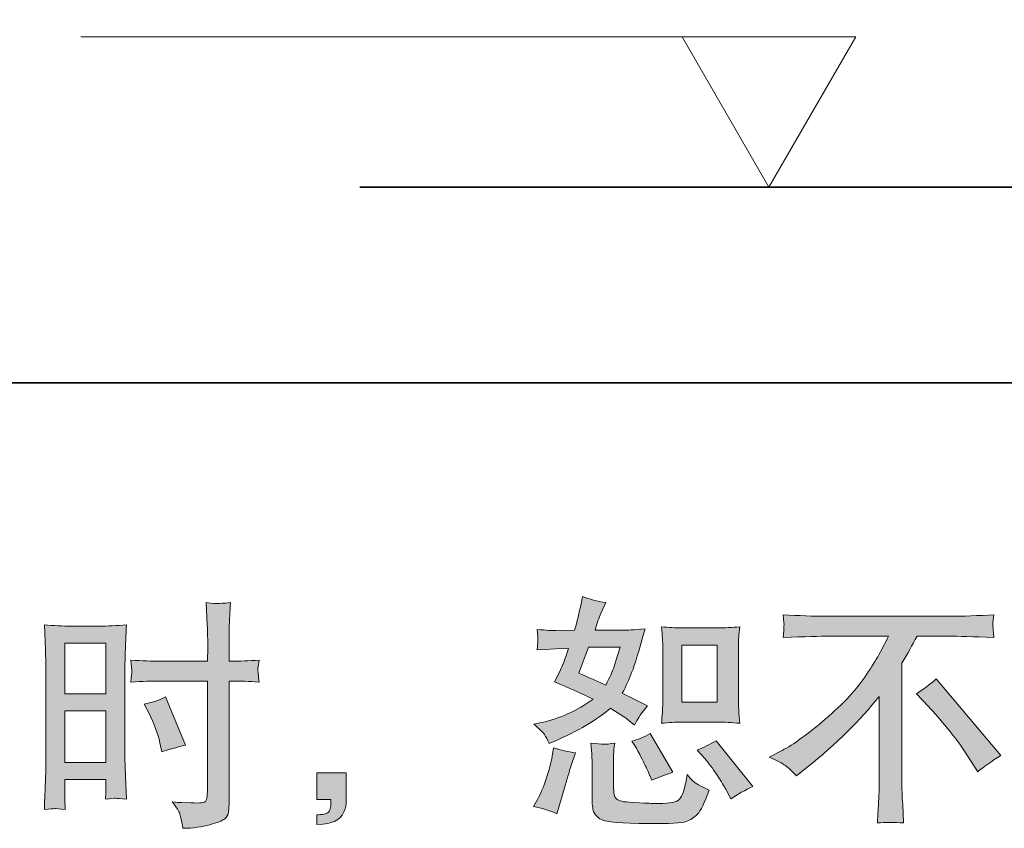
# Model space of a CAD drawing. Units: inches. Extents: x -539 to 1203, y -201 to 1155.
# Drawn here: x 480 to 647, y -200 to -64 of the extents above; entities that cross this region are included whole.
import ezdxf

# ---------------------------------------------------------------- set-up
doc = ezdxf.new("R2010")
doc.units = ezdxf.units.IN
doc.header["$MEASUREMENT"] = 0
doc.layers.add('图层 1', color=7, linetype='Continuous')

msp = doc.modelspace()

# ---------------------------------------------------------------- hatches: boundary and pattern name
at = {"layer": '图层 1'}
h = msp.add_hatch(color=7, dxfattribs=at)
h.dxf.hatch_style = 2
h.paths.add_polyline_path([(592.48, -169.37), (598.46, -169.37), (598.46, -179.05), (592.48, -179.05)])
edge = h.paths.add_edge_path()
edge.add_spline(control_points=[(596.38, -188.57), (597.06, -189.36), (597.75, -190.31), (598.48, -191.43), (599.2, -192.54), (599.7, -193.33), (599.97, -193.79), (599.97, -193.79), (600.79, -195.43), (600.79, -195.43), (601.98, -194.61), (603.22, -193.92), (604.5, -193.34), (604.5, -193.34), (598.3, -185.59), (598.3, -185.59), (597.21, -186.22), (596.15, -186.75), (595.12, -187.18), (595.12, -187.18), (596.38, -188.57), (596.38, -188.57)], knot_values=[0, 0, 0, 0, 1, 1, 1, 2, 2, 2, 3, 3, 3, 4, 4, 4, 5, 5, 5, 6, 6, 6, 7, 7, 7, 7], degree=3, periodic=0)
edge = h.paths.add_edge_path()
edge.add_spline(control_points=[(584.59, -186.49), (584.84, -186.87), (585.23, -187.59), (585.77, -188.67), (586.32, -189.74), (586.68, -190.5), (586.88, -190.94), (586.88, -190.94), (587.41, -192.28), (587.41, -192.28), (588.52, -191.77), (589.72, -191.3), (591, -190.9), (591, -190.9), (587.12, -184.37), (587.12, -184.37), (586.09, -184.97), (585.05, -185.4), (584.02, -185.67), (584.02, -185.67), (584.59, -186.49), (584.59, -186.49)], knot_values=[0, 0, 0, 0, 1, 1, 1, 2, 2, 2, 3, 3, 3, 4, 4, 4, 5, 5, 5, 6, 6, 6, 7, 7, 7, 7], degree=3, periodic=0)
edge = h.paths.add_edge_path()
edge.add_spline(control_points=[(576.72, -169.75), (576.72, -169.75), (582.06, -169.75), (582.06, -169.75), (582.06, -169.75), (581.61, -171.14), (581.61, -171.14), (581.61, -171.14), (580.92, -173.37), (580.92, -173.37), (580.73, -173.9), (580.31, -174.82), (579.65, -176.16), (578.21, -175.53), (576.68, -174.85), (575.04, -174.12), (575.04, -174.12), (576.72, -169.75), (576.72, -169.75)], knot_values=[0, 0, 0, 0, 1, 1, 1, 2, 2, 2, 3, 3, 3, 4, 4, 4, 5, 5, 5, 6, 6, 6, 6], degree=3, periodic=0)
edge = h.paths.add_edge_path()
edge.add_spline(control_points=[(592.6, -182.42), (592.6, -182.42), (598.57, -182.42), (598.57, -182.42), (599.73, -182.42), (600.96, -182.49), (602.31, -182.63), (602.31, -182.63), (602.15, -180.89), (602.15, -180.89), (602.12, -180.64), (602.11, -180.1), (602.11, -179.23), (602.11, -179.23), (602.11, -169.55), (602.11, -169.55), (602.11, -168.91), (602.11, -168.39), (602.12, -168), (602.13, -167.6), (602.2, -167.03), (602.31, -166.28), (601.02, -166.41), (599.78, -166.49), (598.61, -166.49), (598.61, -166.49), (592.6, -166.49), (592.6, -166.49), (591.44, -166.49), (590.26, -166.41), (589.06, -166.28), (589.2, -167.85), (589.27, -168.93), (589.27, -169.55), (589.27, -169.55), (589.27, -179.23), (589.27, -179.23), (589.27, -179.72), (589.25, -180.24), (589.21, -180.79), (589.17, -181.34), (589.12, -181.95), (589.06, -182.63), (590.3, -182.49), (591.47, -182.42), (592.6, -182.42)], knot_values=[0, 0, 0, 0, 0.352778, 0.352778, 0.352778, 0.705556, 0.705556, 0.705556, 1.058333, 1.058333, 1.058333, 1.411111, 1.411111, 1.411111, 1.763889, 1.763889, 1.763889, 2.116667, 2.116667, 2.116667, 2.469444, 2.469444, 2.469444, 2.822222, 2.822222, 2.822222, 3.175, 3.175, 3.175, 3.527778, 3.527778, 3.527778, 3.880556, 3.880556, 3.880556, 4.233333, 4.233333, 4.233333, 4.586111, 4.586111, 4.586111, 4.938889, 4.938889, 4.938889, 5.291667, 5.291667, 5.291667, 5.291667], degree=3, periodic=0)
edge.add_line((592.6, -182.42), (592.6, -182.42))
edge = h.paths.add_edge_path()
edge.add_spline(control_points=[(571.37, -197.95), (571.37, -197.95), (571.74, -196.65), (571.74, -196.65), (571.74, -196.65), (572.76, -193.18), (572.76, -193.18), (573.22, -191.52), (573.55, -190.43), (573.74, -189.91), (573.74, -189.91), (574.51, -187.63), (574.51, -187.63), (573.24, -187.44), (572, -187.16), (570.8, -186.78), (570.8, -186.78), (570.56, -188.2), (570.56, -188.2), (570.37, -189.29), (570.03, -190.56), (569.56, -192), (569.07, -193.44), (568.58, -194.62), (568.07, -195.55), (568.07, -195.55), (567.41, -196.73), (567.41, -196.73), (568.8, -196.98), (570.12, -197.38), (571.37, -197.95)], knot_values=[0, 0, 0, 0, 0.352778, 0.352778, 0.352778, 0.705556, 0.705556, 0.705556, 1.058333, 1.058333, 1.058333, 1.411111, 1.411111, 1.411111, 1.763889, 1.763889, 1.763889, 2.116667, 2.116667, 2.116667, 2.469444, 2.469444, 2.469444, 2.822222, 2.822222, 2.822222, 3.175, 3.175, 3.175, 3.527778, 3.527778, 3.527778, 3.527778], degree=3, periodic=0)
edge.add_line((571.37, -197.95), (571.37, -197.95))
edge = h.paths.add_edge_path()
edge.add_spline(control_points=[(579.25, -186.18), (578.85, -186.16), (578.14, -186.1), (577.1, -185.96), (577.1, -185.96), (577.26, -187.8), (577.26, -187.8), (577.29, -188.07), (577.3, -188.64), (577.3, -189.51), (577.3, -189.51), (577.3, -195.1), (577.3, -195.1), (577.3, -196.27), (577.4, -197.1), (577.57, -197.59), (577.76, -198.08), (578.2, -198.53), (578.89, -198.93), (579.59, -199.34), (582.24, -199.56), (586.86, -199.59), (590.37, -199.64), (592.49, -199.53), (593.23, -199.26), (593.96, -198.99), (594.6, -198.58), (595.14, -198.03), (595.69, -197.49), (596.34, -196.12), (597.1, -193.92), (595.66, -193.26), (594.76, -192.76), (594.41, -192.42), (594.06, -192.08), (593.72, -191.71), (593.39, -191.3), (593.39, -191.3), (593.27, -192.04), (593.27, -192.04), (592.97, -193.81), (592.59, -194.95), (592.12, -195.47), (591.66, -195.98), (590.49, -196.23), (588.62, -196.2), (587.66, -196.2), (586.82, -196.17), (586.09, -196.12), (586.09, -196.12), (583.64, -195.96), (583.64, -195.96), (582.88, -195.96), (582.32, -195.87), (581.95, -195.72), (581.58, -195.57), (581.32, -195.37), (581.18, -195.1), (581.02, -194.83), (580.95, -194.31), (580.95, -193.55), (580.95, -193.55), (580.95, -189.51), (580.95, -189.51), (580.95, -188.88), (580.95, -188.34), (580.96, -187.88), (580.97, -187.44), (581.04, -186.8), (581.15, -185.96), (580.28, -186.12), (579.65, -186.19), (579.25, -186.18)], knot_values=[0, 0, 0, 0, 0.352778, 0.352778, 0.352778, 0.705556, 0.705556, 0.705556, 1.058333, 1.058333, 1.058333, 1.411111, 1.411111, 1.411111, 1.763889, 1.763889, 1.763889, 2.116667, 2.116667, 2.116667, 2.469444, 2.469444, 2.469444, 2.822222, 2.822222, 2.822222, 3.175, 3.175, 3.175, 3.527778, 3.527778, 3.527778, 3.880556, 3.880556, 3.880556, 4.233333, 4.233333, 4.233333, 4.586111, 4.586111, 4.586111, 4.938889, 4.938889, 4.938889, 5.291667, 5.291667, 5.291667, 5.644444, 5.644444, 5.644444, 5.997222, 5.997222, 5.997222, 6.35, 6.35, 6.35, 6.702778, 6.702778, 6.702778, 7.055556, 7.055556, 7.055556, 7.408333, 7.408333, 7.408333, 7.761111, 7.761111, 7.761111, 8.113889, 8.113889, 8.113889, 8.466667, 8.466667, 8.466667, 8.466667], degree=3, periodic=0)
edge.add_line((579.25, -186.18), (579.25, -186.18))
edge = h.paths.add_edge_path()
edge.add_spline(control_points=[(569.23, -184.53), (569.49, -184.91), (569.77, -185.42), (570.07, -186.04), (570.07, -186.04), (571.01, -185.63), (571.01, -185.63), (574.87, -183.97), (578.01, -182.13), (580.43, -180.09), (582.09, -181.15), (583.03, -181.76), (583.24, -181.92), (583.24, -181.92), (584.47, -182.94), (584.47, -182.94), (585.07, -181.79), (585.8, -180.7), (586.67, -179.64), (586.67, -179.64), (582.43, -177.52), (582.43, -177.52), (583.05, -176.32), (583.6, -175.11), (584.06, -173.94), (584.52, -172.76), (585.27, -170.32), (586.3, -166.62), (584.4, -166.79), (583.16, -166.87), (582.59, -166.87), (582.59, -166.87), (577.82, -166.87), (577.82, -166.87), (578.14, -165.7), (578.47, -164.76), (578.8, -164.05), (578.8, -164.05), (579.61, -162.18), (579.61, -162.18), (578.17, -161.96), (576.87, -161.62), (575.7, -161.16), (575.7, -161.16), (575.45, -162.38), (575.45, -162.38), (575.13, -163.96), (574.76, -165.45), (574.35, -166.87), (574.35, -166.87), (571.17, -166.91), (571.17, -166.91), (570.6, -166.94), (569.55, -166.88), (568.03, -166.74), (568.03, -166.74), (568.15, -167.97), (568.15, -167.97), (568.15, -168.15), (568.14, -168.47), (568.11, -168.91), (568.11, -168.91), (568.03, -170.21), (568.03, -170.21), (568.03, -170.21), (569.29, -170.13), (569.29, -170.13), (569.29, -170.13), (571.17, -170.01), (571.17, -170.01), (571.17, -170.01), (573.33, -169.97), (573.33, -169.97), (572.73, -171.76), (572.26, -173.01), (571.9, -173.72), (571.9, -173.72), (570.96, -175.6), (570.96, -175.6), (573.36, -176.6), (575.53, -177.58), (577.49, -178.54), (574.8, -180.49), (571.89, -181.81), (568.76, -182.49), (568.76, -182.49), (567.46, -182.78), (567.46, -182.78), (568.38, -183.57), (568.98, -184.15), (569.23, -184.53)], knot_values=[0, 0, 0, 0, 0.352778, 0.352778, 0.352778, 0.705556, 0.705556, 0.705556, 1.058333, 1.058333, 1.058333, 1.411111, 1.411111, 1.411111, 1.763889, 1.763889, 1.763889, 2.116667, 2.116667, 2.116667, 2.469444, 2.469444, 2.469444, 2.822222, 2.822222, 2.822222, 3.175, 3.175, 3.175, 3.527778, 3.527778, 3.527778, 3.880556, 3.880556, 3.880556, 4.233333, 4.233333, 4.233333, 4.586111, 4.586111, 4.586111, 4.938889, 4.938889, 4.938889, 5.291667, 5.291667, 5.291667, 5.644444, 5.644444, 5.644444, 5.997222, 5.997222, 5.997222, 6.35, 6.35, 6.35, 6.702778, 6.702778, 6.702778, 7.055556, 7.055556, 7.055556, 7.408333, 7.408333, 7.408333, 7.761111, 7.761111, 7.761111, 8.113889, 8.113889, 8.113889, 8.466667, 8.466667, 8.466667, 8.819444, 8.819444, 8.819444, 9.172222, 9.172222, 9.172222, 9.525, 9.525, 9.525, 9.877778, 9.877778, 9.877778, 10.230556, 10.230556, 10.230556, 10.583333, 10.583333, 10.583333, 10.583333], degree=3, periodic=0)
edge.add_line((569.23, -184.53), (569.23, -184.53))
h = msp.add_hatch(color=7, dxfattribs=at)
h.dxf.hatch_style = 2
h.paths.add_polyline_path([(488.08, -169.06), (495.04, -169.06), (495.04, -177.65), (488.08, -177.65)])
h.paths.add_polyline_path([(488.08, -180.53), (495.04, -180.53), (495.04, -189.24), (488.08, -189.24)])
edge = h.paths.add_edge_path()
edge.add_spline(control_points=[(502.33, -180.96), (503.2, -182.67), (503.81, -184.33), (504.17, -185.93), (504.17, -185.93), (504.49, -187.44), (504.49, -187.44), (506.29, -186.9), (507.62, -186.52), (508.49, -186.3), (508.49, -186.3), (505.14, -178.14), (505.14, -178.14), (503.92, -178.77), (502.71, -179.17), (501.51, -179.36), (501.51, -179.36), (502.33, -180.96), (502.33, -180.96)], knot_values=[0, 0, 0, 0, 1, 1, 1, 2, 2, 2, 3, 3, 3, 4, 4, 4, 5, 5, 5, 6, 6, 6, 6], degree=3, periodic=0)
edge = h.paths.add_edge_path()
edge.add_spline(control_points=[(486.36, -197.07), (486.57, -197.06), (487.18, -197.11), (488.16, -197.22), (488.16, -197.22), (488.08, -195.47), (488.08, -195.47), (488.08, -195.47), (488.08, -193.67), (488.08, -193.67), (488.08, -193.67), (488.08, -192.12), (488.08, -192.12), (488.08, -192.12), (495.04, -192.12), (495.04, -192.12), (495.04, -192.12), (495.04, -193.02), (495.04, -193.02), (495.04, -193.75), (495.03, -194.2), (495.02, -194.36), (495.01, -194.53), (494.99, -194.89), (494.96, -195.47), (495.86, -195.36), (496.41, -195.3), (496.67, -195.32), (496.9, -195.33), (497.52, -195.38), (498.49, -195.47), (498.49, -195.47), (498.37, -191.51), (498.37, -191.51), (498.37, -191.51), (498.25, -188.39), (498.25, -188.39), (498.25, -188.39), (498.25, -173.26), (498.25, -173.26), (498.25, -172.62), (498.27, -171.71), (498.31, -170.55), (498.36, -169.38), (498.41, -167.86), (498.49, -165.97), (496.86, -166.11), (495.31, -166.17), (493.87, -166.17), (493.87, -166.17), (489.17, -166.17), (489.17, -166.17), (487.75, -166.17), (486.23, -166.11), (484.62, -165.97), (484.62, -165.97), (484.79, -170.19), (484.79, -170.19), (484.84, -171.5), (484.87, -172.91), (484.87, -174.36), (484.87, -174.36), (484.87, -188.83), (484.87, -188.83), (484.87, -190.03), (484.84, -191.25), (484.79, -192.53), (484.73, -193.81), (484.68, -195.37), (484.62, -197.22), (485.56, -197.14), (486.13, -197.08), (486.36, -197.07)], knot_values=[0, 0, 0, 0, 0.352778, 0.352778, 0.352778, 0.705556, 0.705556, 0.705556, 1.058333, 1.058333, 1.058333, 1.411111, 1.411111, 1.411111, 1.763889, 1.763889, 1.763889, 2.116667, 2.116667, 2.116667, 2.469444, 2.469444, 2.469444, 2.822222, 2.822222, 2.822222, 3.175, 3.175, 3.175, 3.527778, 3.527778, 3.527778, 3.880556, 3.880556, 3.880556, 4.233333, 4.233333, 4.233333, 4.586111, 4.586111, 4.586111, 4.938889, 4.938889, 4.938889, 5.291667, 5.291667, 5.291667, 5.644444, 5.644444, 5.644444, 5.997222, 5.997222, 5.997222, 6.35, 6.35, 6.35, 6.702778, 6.702778, 6.702778, 7.055556, 7.055556, 7.055556, 7.408333, 7.408333, 7.408333, 7.761111, 7.761111, 7.761111, 8.113889, 8.113889, 8.113889, 8.466667, 8.466667, 8.466667, 8.466667], degree=3, periodic=0)
edge.add_line((486.36, -197.07), (486.36, -197.07))
edge = h.paths.add_edge_path()
edge.add_spline(control_points=[(504.19, -175.48), (504.19, -175.48), (512.23, -175.48), (512.23, -175.48), (512.23, -175.48), (512.23, -193.92), (512.23, -193.92), (512.23, -193.92), (512.19, -194.77), (512.19, -194.77), (512.16, -195.13), (512.08, -195.45), (511.94, -195.77), (511.81, -196.08), (510.96, -196.19), (509.41, -196.08), (509.41, -196.08), (507.86, -196.04), (507.86, -196.04), (507.51, -196.04), (506.98, -196), (506.27, -195.91), (507.01, -196.95), (507.42, -197.6), (507.52, -197.87), (507.61, -198.15), (507.8, -198.99), (508.07, -200.4), (509.78, -200.38), (511.29, -200.17), (512.6, -199.8), (513.9, -199.44), (514.73, -199.11), (515.11, -198.83), (515.48, -198.54), (515.7, -198.15), (515.78, -197.63), (515.83, -197.11), (515.87, -196.54), (515.87, -195.91), (515.87, -195.91), (515.87, -175.48), (515.87, -175.48), (515.87, -175.48), (516.49, -175.48), (516.49, -175.48), (517.68, -175.48), (519.18, -175.53), (520.97, -175.64), (520.81, -174.54), (520.74, -173.78), (520.77, -173.37), (520.8, -172.95), (520.86, -172.47), (520.97, -171.94), (519.18, -172.05), (517.66, -172.1), (516.4, -172.1), (516.4, -172.1), (515.87, -172.1), (515.87, -172.1), (515.87, -172.1), (515.87, -169.78), (515.87, -169.78), (515.87, -168.12), (515.89, -166.85), (515.91, -166), (515.94, -165.14), (516.01, -163.88), (516.12, -162.19), (514.94, -162.3), (514.23, -162.35), (513.99, -162.37), (513.75, -162.38), (513.09, -162.32), (511.98, -162.19), (511.98, -162.19), (512.19, -165.98), (512.19, -165.98), (512.24, -167.32), (512.27, -168.58), (512.27, -169.78), (512.27, -169.78), (512.23, -172.1), (512.23, -172.1), (512.23, -172.1), (504.19, -172.1), (504.19, -172.1), (502.83, -172.1), (501.19, -172.05), (499.26, -171.94), (499.34, -172.96), (499.39, -173.57), (499.42, -173.79), (499.42, -174.07), (499.36, -174.7), (499.26, -175.64), (501.19, -175.53), (502.83, -175.48), (504.19, -175.48)], knot_values=[0, 0, 0, 0, 0.352778, 0.352778, 0.352778, 0.705556, 0.705556, 0.705556, 1.058333, 1.058333, 1.058333, 1.411111, 1.411111, 1.411111, 1.763889, 1.763889, 1.763889, 2.116667, 2.116667, 2.116667, 2.469444, 2.469444, 2.469444, 2.822222, 2.822222, 2.822222, 3.175, 3.175, 3.175, 3.527778, 3.527778, 3.527778, 3.880556, 3.880556, 3.880556, 4.233333, 4.233333, 4.233333, 4.586111, 4.586111, 4.586111, 4.938889, 4.938889, 4.938889, 5.291667, 5.291667, 5.291667, 5.644444, 5.644444, 5.644444, 5.997222, 5.997222, 5.997222, 6.35, 6.35, 6.35, 6.702778, 6.702778, 6.702778, 7.055556, 7.055556, 7.055556, 7.408333, 7.408333, 7.408333, 7.761111, 7.761111, 7.761111, 8.113889, 8.113889, 8.113889, 8.466667, 8.466667, 8.466667, 8.819444, 8.819444, 8.819444, 9.172222, 9.172222, 9.172222, 9.525, 9.525, 9.525, 9.877778, 9.877778, 9.877778, 10.230556, 10.230556, 10.230556, 10.583333, 10.583333, 10.583333, 10.936111, 10.936111, 10.936111, 11.288889, 11.288889, 11.288889, 11.641667, 11.641667, 11.641667, 11.641667], degree=3, periodic=0)
edge.add_line((504.19, -175.48), (504.19, -175.48))
h = msp.add_hatch(color=7, dxfattribs=at)
h.dxf.hatch_style = 2
edge = h.paths.add_edge_path()
edge.add_spline(control_points=[(632.21, -177.61), (633.28, -176.98), (634.39, -176.14), (635.56, -175.08), (635.56, -175.08), (646.49, -188.1), (646.49, -188.1), (644.83, -189.1), (643.53, -190.01), (642.58, -190.82), (642.58, -190.82), (640.13, -187.03), (640.13, -187.03), (639.56, -186.16), (638.67, -184.98), (637.46, -183.5), (636.25, -182.02), (635.18, -180.78), (634.25, -179.77), (634.25, -179.77), (632.21, -177.61), (632.21, -177.61)], knot_values=[0, 0, 0, 0, 1, 1, 1, 2, 2, 2, 3, 3, 3, 4, 4, 4, 5, 5, 5, 6, 6, 6, 7, 7, 7, 7], degree=3, periodic=0)
edge = h.paths.add_edge_path()
edge.add_spline(control_points=[(607.29, -188.35), (607.29, -188.35), (609.49, -187.21), (609.49, -187.21), (611.34, -186.26), (613.79, -184.48), (616.83, -181.88), (619.88, -179.28), (622.19, -176.78), (623.77, -174.37), (625.35, -171.96), (626.58, -169.8), (627.47, -167.87), (627.47, -167.87), (617.49, -167.87), (617.49, -167.87), (615.96, -167.87), (613.35, -167.96), (609.65, -168.12), (609.71, -167.55), (609.74, -167.13), (609.75, -166.84), (609.76, -166.57), (609.78, -166.32), (609.79, -166.11), (609.81, -165.89), (609.76, -165.28), (609.65, -164.26), (612.18, -164.41), (614.73, -164.5), (617.28, -164.5), (617.28, -164.5), (637.55, -164.5), (637.55, -164.5), (640.13, -164.5), (642.71, -164.41), (645.3, -164.26), (645.22, -164.84), (645.16, -165.26), (645.15, -165.51), (645.13, -165.74), (645.13, -165.97), (645.15, -166.15), (645.16, -166.36), (645.22, -167.02), (645.3, -168.12), (641.73, -167.96), (639.2, -167.87), (637.71, -167.87), (637.71, -167.87), (632.32, -167.87), (632.32, -167.87), (631.51, -169.4), (630.65, -170.92), (629.75, -172.44), (629.75, -172.44), (629.75, -192.68), (629.75, -192.68), (629.73, -193.6), (629.77, -194.84), (629.88, -196.39), (629.88, -196.39), (630.04, -199.49), (630.04, -199.49), (628.37, -199.36), (626.88, -199.36), (625.61, -199.49), (625.69, -198), (625.76, -196.76), (625.81, -195.79), (625.86, -194.83), (625.89, -193.82), (625.89, -192.76), (625.89, -192.76), (625.89, -178.07), (625.89, -178.07), (622.74, -182.1), (618.68, -186.1), (613.73, -190.07), (613.73, -190.07), (611.9, -191.54), (611.9, -191.54), (611.16, -190.72), (610.55, -190.14), (610.03, -189.78), (609.54, -189.43), (608.62, -188.95), (607.29, -188.35)], knot_values=[0, 0, 0, 0, 0.352778, 0.352778, 0.352778, 0.705556, 0.705556, 0.705556, 1.058333, 1.058333, 1.058333, 1.411111, 1.411111, 1.411111, 1.763889, 1.763889, 1.763889, 2.116667, 2.116667, 2.116667, 2.469444, 2.469444, 2.469444, 2.822222, 2.822222, 2.822222, 3.175, 3.175, 3.175, 3.527778, 3.527778, 3.527778, 3.880556, 3.880556, 3.880556, 4.233333, 4.233333, 4.233333, 4.586111, 4.586111, 4.586111, 4.938889, 4.938889, 4.938889, 5.291667, 5.291667, 5.291667, 5.644444, 5.644444, 5.644444, 5.997222, 5.997222, 5.997222, 6.35, 6.35, 6.35, 6.702778, 6.702778, 6.702778, 7.055556, 7.055556, 7.055556, 7.408333, 7.408333, 7.408333, 7.761111, 7.761111, 7.761111, 8.113889, 8.113889, 8.113889, 8.466667, 8.466667, 8.466667, 8.819444, 8.819444, 8.819444, 9.172222, 9.172222, 9.172222, 9.525, 9.525, 9.525, 9.877778, 9.877778, 9.877778, 10.230556, 10.230556, 10.230556, 10.230556], degree=3, periodic=0)
edge.add_line((607.29, -188.35), (607.29, -188.35))
h = msp.add_hatch(color=7, dxfattribs=at)
h.dxf.hatch_style = 2
edge = h.paths.add_edge_path()
edge.add_spline(control_points=[(530.75, -191.02), (530.75, -191.02), (535.7, -191.02), (535.7, -191.02), (535.7, -191.02), (535.7, -195.7), (535.7, -195.7), (535.7, -196.4), (535.59, -197), (535.38, -197.49), (535.16, -197.98), (534.89, -198.38), (534.56, -198.68), (534.23, -198.97), (533.82, -199.21), (533.35, -199.38), (532.87, -199.56), (532.33, -199.67), (531.73, -199.7), (531.73, -199.7), (530.75, -199.78), (530.75, -199.78), (530.75, -199.78), (530.75, -198.1), (530.75, -198.1), (531.08, -198.1), (531.39, -198.09), (531.69, -198.06), (531.99, -198.04), (532.26, -197.94), (532.51, -197.78), (532.76, -197.61), (532.93, -197.38), (533, -197.1), (533.08, -196.81), (533.12, -196.54), (533.12, -196.27), (533.12, -196.27), (533.12, -195.53), (533.12, -195.53), (533.12, -195.53), (530.75, -195.53), (530.75, -195.53), (530.75, -195.53), (530.75, -191.02), (530.75, -191.02)], knot_values=[0, 0, 0, 0, 1, 1, 1, 2, 2, 2, 3, 3, 3, 4, 4, 4, 5, 5, 5, 6, 6, 6, 7, 7, 7, 8, 8, 8, 9, 9, 9, 10, 10, 10, 11, 11, 11, 12, 12, 12, 13, 13, 13, 14, 14, 14, 15, 15, 15, 15], degree=3, periodic=0)

# ---------------------------------------------------------------- linework, layer by layer
at = {"layer": '图层 1', "color": 7, "lineweight": 35}
for points in [[(1203.3, -125), (-533.55, -125), (-533.55, 1000.02), (1203.3, 1000.02), (1203.3, -125)], [(538.01, -91.88), (849.57, -91.88)]]:
    msp.add_lwpolyline(points, dxfattribs=at)
at = {"layer": '图层 1', "color": 7, "lineweight": 9}
for points in [[(490.79, -66.42), (592.53, -66.42)], [(592.53, -66.42), (607.24, -91.88), (621.94, -66.42), (592.53, -66.42)]]:
    msp.add_lwpolyline(points, dxfattribs=at)
at = {"layer": '图层 1', "color": 7, "lineweight": 0}
for points in [[(488.08, -169.06), (495.04, -169.06), (495.04, -177.65), (488.08, -177.65), (488.08, -169.06)], [(592.48, -169.37), (598.46, -169.37), (598.46, -179.05), (592.48, -179.05), (592.48, -169.37)], [(488.08, -180.53), (495.04, -180.53), (495.04, -189.24), (488.08, -189.24), (488.08, -180.53)]]:
    msp.add_lwpolyline(points, dxfattribs=at)
for points, knots in [([(569.23, -184.53), (569.49, -184.91), (569.77, -185.42), (570.07, -186.04), (570.07, -186.04), (571.01, -185.63), (571.01, -185.63), (574.87, -183.97), (578.01, -182.13), (580.43, -180.09), (582.09, -181.15), (583.03, -181.76), (583.24, -181.92), (583.24, -181.92), (584.47, -182.94), (584.47, -182.94), (585.07, -181.79), (585.8, -180.7), (586.67, -179.64), (586.67, -179.64), (582.43, -177.52), (582.43, -177.52), (583.05, -176.32), (583.6, -175.11), (584.06, -173.94), (584.52, -172.76), (585.27, -170.32), (586.3, -166.62), (584.4, -166.79), (583.16, -166.87), (582.59, -166.87), (582.59, -166.87), (577.82, -166.87), (577.82, -166.87), (578.14, -165.7), (578.47, -164.76), (578.8, -164.05), (578.8, -164.05), (579.61, -162.18), (579.61, -162.18), (578.17, -161.96), (576.87, -161.62), (575.7, -161.16), (575.7, -161.16), (575.45, -162.38), (575.45, -162.38), (575.13, -163.96), (574.76, -165.45), (574.35, -166.87), (574.35, -166.87), (571.17, -166.91), (571.17, -166.91), (570.6, -166.94), (569.55, -166.88), (568.03, -166.74), (568.03, -166.74), (568.15, -167.97), (568.15, -167.97), (568.15, -168.15), (568.14, -168.47), (568.11, -168.91), (568.11, -168.91), (568.03, -170.21), (568.03, -170.21), (568.03, -170.21), (569.29, -170.13), (569.29, -170.13), (569.29, -170.13), (571.17, -170.01), (571.17, -170.01), (571.17, -170.01), (573.33, -169.97), (573.33, -169.97), (572.73, -171.76), (572.26, -173.01), (571.9, -173.72), (571.9, -173.72), (570.96, -175.6), (570.96, -175.6), (573.36, -176.6), (575.53, -177.58), (577.49, -178.54), (574.8, -180.49), (571.89, -181.81), (568.76, -182.49), (568.76, -182.49), (567.46, -182.78), (567.46, -182.78), (568.38, -183.57), (568.98, -184.15), (569.23, -184.53)], [0, 0, 0, 0, 1, 1, 1, 2, 2, 2, 3, 3, 3, 4, 4, 4, 5, 5, 5, 6, 6, 6, 7, 7, 7, 8, 8, 8, 9, 9, 9, 10, 10, 10, 11, 11, 11, 12, 12, 12, 13, 13, 13, 14, 14, 14, 15, 15, 15, 16, 16, 16, 17, 17, 17, 18, 18, 18, 19, 19, 19, 20, 20, 20, 21, 21, 21, 22, 22, 22, 23, 23, 23, 24, 24, 24, 25, 25, 25, 26, 26, 26, 27, 27, 27, 28, 28, 28, 29, 29, 29, 30, 30, 30, 30]), ([(504.19, -175.48), (504.19, -175.48), (512.23, -175.48), (512.23, -175.48), (512.23, -175.48), (512.23, -193.92), (512.23, -193.92), (512.23, -193.92), (512.19, -194.77), (512.19, -194.77), (512.16, -195.13), (512.08, -195.45), (511.94, -195.77), (511.81, -196.08), (510.96, -196.19), (509.41, -196.08), (509.41, -196.08), (507.86, -196.04), (507.86, -196.04), (507.51, -196.04), (506.98, -196), (506.27, -195.91), (507.01, -196.95), (507.42, -197.6), (507.52, -197.87), (507.61, -198.15), (507.8, -198.99), (508.07, -200.4), (509.78, -200.38), (511.29, -200.17), (512.6, -199.8), (513.9, -199.44), (514.73, -199.11), (515.11, -198.83), (515.48, -198.54), (515.7, -198.15), (515.78, -197.63), (515.83, -197.11), (515.87, -196.54), (515.87, -195.91), (515.87, -195.91), (515.87, -175.48), (515.87, -175.48), (515.87, -175.48), (516.49, -175.48), (516.49, -175.48), (517.68, -175.48), (519.18, -175.53), (520.97, -175.64), (520.81, -174.54), (520.74, -173.78), (520.77, -173.37), (520.8, -172.95), (520.86, -172.47), (520.97, -171.94), (519.18, -172.05), (517.66, -172.1), (516.4, -172.1), (516.4, -172.1), (515.87, -172.1), (515.87, -172.1), (515.87, -172.1), (515.87, -169.78), (515.87, -169.78), (515.87, -168.12), (515.89, -166.85), (515.91, -166), (515.94, -165.14), (516.01, -163.88), (516.12, -162.19), (514.94, -162.3), (514.23, -162.35), (513.99, -162.37), (513.75, -162.38), (513.09, -162.32), (511.98, -162.19), (511.98, -162.19), (512.19, -165.98), (512.19, -165.98), (512.24, -167.32), (512.27, -168.58), (512.27, -169.78), (512.27, -169.78), (512.23, -172.1), (512.23, -172.1), (512.23, -172.1), (504.19, -172.1), (504.19, -172.1), (502.83, -172.1), (501.19, -172.05), (499.26, -171.94), (499.34, -172.96), (499.39, -173.57), (499.42, -173.79), (499.42, -174.07), (499.36, -174.7), (499.26, -175.64), (501.19, -175.53), (502.83, -175.48), (504.19, -175.48)], [0, 0, 0, 0, 1, 1, 1, 2, 2, 2, 3, 3, 3, 4, 4, 4, 5, 5, 5, 6, 6, 6, 7, 7, 7, 8, 8, 8, 9, 9, 9, 10, 10, 10, 11, 11, 11, 12, 12, 12, 13, 13, 13, 14, 14, 14, 15, 15, 15, 16, 16, 16, 17, 17, 17, 18, 18, 18, 19, 19, 19, 20, 20, 20, 21, 21, 21, 22, 22, 22, 23, 23, 23, 24, 24, 24, 25, 25, 25, 26, 26, 26, 27, 27, 27, 28, 28, 28, 29, 29, 29, 30, 30, 30, 31, 31, 31, 32, 32, 32, 33, 33, 33, 33]), ([(607.29, -188.35), (607.29, -188.35), (609.49, -187.21), (609.49, -187.21), (611.34, -186.26), (613.79, -184.48), (616.83, -181.88), (619.88, -179.28), (622.19, -176.78), (623.77, -174.37), (625.35, -171.96), (626.58, -169.8), (627.47, -167.87), (627.47, -167.87), (617.49, -167.87), (617.49, -167.87), (615.96, -167.87), (613.35, -167.96), (609.65, -168.12), (609.71, -167.55), (609.74, -167.13), (609.75, -166.84), (609.76, -166.57), (609.78, -166.32), (609.79, -166.11), (609.81, -165.89), (609.76, -165.28), (609.65, -164.26), (612.18, -164.41), (614.73, -164.5), (617.28, -164.5), (617.28, -164.5), (637.55, -164.5), (637.55, -164.5), (640.13, -164.5), (642.71, -164.41), (645.3, -164.26), (645.22, -164.84), (645.16, -165.26), (645.15, -165.51), (645.13, -165.74), (645.13, -165.97), (645.15, -166.15), (645.16, -166.36), (645.22, -167.02), (645.3, -168.12), (641.73, -167.96), (639.2, -167.87), (637.71, -167.87), (637.71, -167.87), (632.32, -167.87), (632.32, -167.87), (631.51, -169.4), (630.65, -170.92), (629.75, -172.44), (629.75, -172.44), (629.75, -192.68), (629.75, -192.68), (629.73, -193.6), (629.77, -194.84), (629.88, -196.39), (629.88, -196.39), (630.04, -199.49), (630.04, -199.49), (628.37, -199.36), (626.88, -199.36), (625.61, -199.49), (625.69, -198), (625.76, -196.76), (625.81, -195.79), (625.86, -194.83), (625.89, -193.82), (625.89, -192.76), (625.89, -192.76), (625.89, -178.07), (625.89, -178.07), (622.74, -182.1), (618.68, -186.1), (613.73, -190.07), (613.73, -190.07), (611.9, -191.54), (611.9, -191.54), (611.16, -190.72), (610.55, -190.14), (610.03, -189.78), (609.54, -189.43), (608.62, -188.95), (607.29, -188.35)], [0, 0, 0, 0, 1, 1, 1, 2, 2, 2, 3, 3, 3, 4, 4, 4, 5, 5, 5, 6, 6, 6, 7, 7, 7, 8, 8, 8, 9, 9, 9, 10, 10, 10, 11, 11, 11, 12, 12, 12, 13, 13, 13, 14, 14, 14, 15, 15, 15, 16, 16, 16, 17, 17, 17, 18, 18, 18, 19, 19, 19, 20, 20, 20, 21, 21, 21, 22, 22, 22, 23, 23, 23, 24, 24, 24, 25, 25, 25, 26, 26, 26, 27, 27, 27, 28, 28, 28, 29, 29, 29, 29]), ([(486.36, -197.07), (486.57, -197.06), (487.18, -197.11), (488.16, -197.22), (488.16, -197.22), (488.08, -195.47), (488.08, -195.47), (488.08, -195.47), (488.08, -193.67), (488.08, -193.67), (488.08, -193.67), (488.08, -192.12), (488.08, -192.12), (488.08, -192.12), (495.04, -192.12), (495.04, -192.12), (495.04, -192.12), (495.04, -193.02), (495.04, -193.02), (495.04, -193.75), (495.03, -194.2), (495.02, -194.36), (495.01, -194.53), (494.99, -194.89), (494.96, -195.47), (495.86, -195.36), (496.41, -195.3), (496.67, -195.32), (496.9, -195.33), (497.52, -195.38), (498.49, -195.47), (498.49, -195.47), (498.37, -191.51), (498.37, -191.51), (498.37, -191.51), (498.25, -188.39), (498.25, -188.39), (498.25, -188.39), (498.25, -173.26), (498.25, -173.26), (498.25, -172.62), (498.27, -171.71), (498.31, -170.55), (498.36, -169.38), (498.41, -167.86), (498.49, -165.97), (496.86, -166.11), (495.31, -166.17), (493.87, -166.17), (493.87, -166.17), (489.17, -166.17), (489.17, -166.17), (487.75, -166.17), (486.23, -166.11), (484.62, -165.97), (484.62, -165.97), (484.79, -170.19), (484.79, -170.19), (484.84, -171.5), (484.87, -172.91), (484.87, -174.36), (484.87, -174.36), (484.87, -188.83), (484.87, -188.83), (484.87, -190.03), (484.84, -191.25), (484.79, -192.53), (484.73, -193.81), (484.68, -195.37), (484.62, -197.22), (485.56, -197.14), (486.13, -197.08), (486.36, -197.07)], [0, 0, 0, 0, 1, 1, 1, 2, 2, 2, 3, 3, 3, 4, 4, 4, 5, 5, 5, 6, 6, 6, 7, 7, 7, 8, 8, 8, 9, 9, 9, 10, 10, 10, 11, 11, 11, 12, 12, 12, 13, 13, 13, 14, 14, 14, 15, 15, 15, 16, 16, 16, 17, 17, 17, 18, 18, 18, 19, 19, 19, 20, 20, 20, 21, 21, 21, 22, 22, 22, 23, 23, 23, 24, 24, 24, 24]), ([(592.6, -182.42), (592.6, -182.42), (598.57, -182.42), (598.57, -182.42), (599.73, -182.42), (600.96, -182.49), (602.31, -182.63), (602.31, -182.63), (602.15, -180.89), (602.15, -180.89), (602.12, -180.64), (602.11, -180.1), (602.11, -179.23), (602.11, -179.23), (602.11, -169.55), (602.11, -169.55), (602.11, -168.91), (602.11, -168.39), (602.12, -168), (602.13, -167.6), (602.2, -167.03), (602.31, -166.28), (601.02, -166.41), (599.78, -166.49), (598.61, -166.49), (598.61, -166.49), (592.6, -166.49), (592.6, -166.49), (591.44, -166.49), (590.26, -166.41), (589.06, -166.28), (589.2, -167.85), (589.27, -168.93), (589.27, -169.55), (589.27, -169.55), (589.27, -179.23), (589.27, -179.23), (589.27, -179.72), (589.25, -180.24), (589.21, -180.79), (589.17, -181.34), (589.12, -181.95), (589.06, -182.63), (590.3, -182.49), (591.47, -182.42), (592.6, -182.42)], [0, 0, 0, 0, 1, 1, 1, 2, 2, 2, 3, 3, 3, 4, 4, 4, 5, 5, 5, 6, 6, 6, 7, 7, 7, 8, 8, 8, 9, 9, 9, 10, 10, 10, 11, 11, 11, 12, 12, 12, 13, 13, 13, 14, 14, 14, 15, 15, 15, 15]), ([(576.72, -169.75), (576.72, -169.75), (582.06, -169.75), (582.06, -169.75), (582.06, -169.75), (581.61, -171.14), (581.61, -171.14), (581.61, -171.14), (580.92, -173.37), (580.92, -173.37), (580.73, -173.9), (580.31, -174.82), (579.65, -176.16), (578.21, -175.53), (576.68, -174.85), (575.04, -174.12), (575.04, -174.12), (576.72, -169.75), (576.72, -169.75)], [0, 0, 0, 0, 1, 1, 1, 2, 2, 2, 3, 3, 3, 4, 4, 4, 5, 5, 5, 6, 6, 6, 6]), ([(632.21, -177.61), (633.28, -176.98), (634.39, -176.14), (635.56, -175.08), (635.56, -175.08), (646.49, -188.1), (646.49, -188.1), (644.83, -189.1), (643.53, -190.01), (642.58, -190.82), (642.58, -190.82), (640.13, -187.03), (640.13, -187.03), (639.56, -186.16), (638.67, -184.98), (637.46, -183.5), (636.25, -182.02), (635.18, -180.78), (634.25, -179.77), (634.25, -179.77), (632.21, -177.61), (632.21, -177.61)], [0, 0, 0, 0, 1, 1, 1, 2, 2, 2, 3, 3, 3, 4, 4, 4, 5, 5, 5, 6, 6, 6, 7, 7, 7, 7]), ([(502.33, -180.96), (503.2, -182.67), (503.81, -184.33), (504.17, -185.93), (504.17, -185.93), (504.49, -187.44), (504.49, -187.44), (506.29, -186.9), (507.62, -186.52), (508.49, -186.3), (508.49, -186.3), (505.14, -178.14), (505.14, -178.14), (503.92, -178.77), (502.71, -179.17), (501.51, -179.36), (501.51, -179.36), (502.33, -180.96), (502.33, -180.96)], [0, 0, 0, 0, 1, 1, 1, 2, 2, 2, 3, 3, 3, 4, 4, 4, 5, 5, 5, 6, 6, 6, 6]), ([(584.59, -186.49), (584.84, -186.87), (585.23, -187.59), (585.77, -188.67), (586.32, -189.74), (586.68, -190.5), (586.88, -190.94), (586.88, -190.94), (587.41, -192.28), (587.41, -192.28), (588.52, -191.77), (589.72, -191.3), (591, -190.9), (591, -190.9), (587.12, -184.37), (587.12, -184.37), (586.09, -184.97), (585.05, -185.4), (584.02, -185.67), (584.02, -185.67), (584.59, -186.49), (584.59, -186.49)], [0, 0, 0, 0, 1, 1, 1, 2, 2, 2, 3, 3, 3, 4, 4, 4, 5, 5, 5, 6, 6, 6, 7, 7, 7, 7]), ([(579.25, -186.18), (578.85, -186.16), (578.14, -186.1), (577.1, -185.96), (577.1, -185.96), (577.26, -187.8), (577.26, -187.8), (577.29, -188.07), (577.3, -188.64), (577.3, -189.51), (577.3, -189.51), (577.3, -195.1), (577.3, -195.1), (577.3, -196.27), (577.4, -197.1), (577.57, -197.59), (577.76, -198.08), (578.2, -198.53), (578.89, -198.93), (579.59, -199.34), (582.24, -199.56), (586.86, -199.59), (590.37, -199.64), (592.49, -199.53), (593.23, -199.26), (593.96, -198.99), (594.6, -198.58), (595.14, -198.03), (595.69, -197.49), (596.34, -196.12), (597.1, -193.92), (595.66, -193.26), (594.76, -192.76), (594.41, -192.42), (594.06, -192.08), (593.72, -191.71), (593.39, -191.3), (593.39, -191.3), (593.27, -192.04), (593.27, -192.04), (592.97, -193.81), (592.59, -194.95), (592.12, -195.47), (591.66, -195.98), (590.49, -196.23), (588.62, -196.2), (587.66, -196.2), (586.82, -196.17), (586.09, -196.12), (586.09, -196.12), (583.64, -195.96), (583.64, -195.96), (582.88, -195.96), (582.32, -195.87), (581.95, -195.72), (581.58, -195.57), (581.32, -195.37), (581.18, -195.1), (581.02, -194.83), (580.95, -194.31), (580.95, -193.55), (580.95, -193.55), (580.95, -189.51), (580.95, -189.51), (580.95, -188.88), (580.95, -188.34), (580.96, -187.88), (580.97, -187.44), (581.04, -186.8), (581.15, -185.96), (580.28, -186.12), (579.65, -186.19), (579.25, -186.18)], [0, 0, 0, 0, 1, 1, 1, 2, 2, 2, 3, 3, 3, 4, 4, 4, 5, 5, 5, 6, 6, 6, 7, 7, 7, 8, 8, 8, 9, 9, 9, 10, 10, 10, 11, 11, 11, 12, 12, 12, 13, 13, 13, 14, 14, 14, 15, 15, 15, 16, 16, 16, 17, 17, 17, 18, 18, 18, 19, 19, 19, 20, 20, 20, 21, 21, 21, 22, 22, 22, 23, 23, 23, 24, 24, 24, 24]), ([(596.38, -188.57), (597.06, -189.36), (597.75, -190.31), (598.48, -191.43), (599.2, -192.54), (599.7, -193.33), (599.97, -193.79), (599.97, -193.79), (600.79, -195.43), (600.79, -195.43), (601.98, -194.61), (603.22, -193.92), (604.5, -193.34), (604.5, -193.34), (598.3, -185.59), (598.3, -185.59), (597.21, -186.22), (596.15, -186.75), (595.12, -187.18), (595.12, -187.18), (596.38, -188.57), (596.38, -188.57)], [0, 0, 0, 0, 1, 1, 1, 2, 2, 2, 3, 3, 3, 4, 4, 4, 5, 5, 5, 6, 6, 6, 7, 7, 7, 7]), ([(571.37, -197.95), (571.37, -197.95), (571.74, -196.65), (571.74, -196.65), (571.74, -196.65), (572.76, -193.18), (572.76, -193.18), (573.22, -191.52), (573.55, -190.43), (573.74, -189.91), (573.74, -189.91), (574.51, -187.63), (574.51, -187.63), (573.24, -187.44), (572, -187.16), (570.8, -186.78), (570.8, -186.78), (570.56, -188.2), (570.56, -188.2), (570.37, -189.29), (570.03, -190.56), (569.56, -192), (569.07, -193.44), (568.58, -194.62), (568.07, -195.55), (568.07, -195.55), (567.41, -196.73), (567.41, -196.73), (568.8, -196.98), (570.12, -197.38), (571.37, -197.95)], [0, 0, 0, 0, 1, 1, 1, 2, 2, 2, 3, 3, 3, 4, 4, 4, 5, 5, 5, 6, 6, 6, 7, 7, 7, 8, 8, 8, 9, 9, 9, 10, 10, 10, 10]), ([(530.75, -191.02), (530.75, -191.02), (535.7, -191.02), (535.7, -191.02), (535.7, -191.02), (535.7, -195.7), (535.7, -195.7), (535.7, -196.4), (535.59, -197), (535.38, -197.49), (535.16, -197.98), (534.89, -198.38), (534.56, -198.68), (534.23, -198.97), (533.82, -199.21), (533.35, -199.38), (532.87, -199.56), (532.33, -199.67), (531.73, -199.7), (531.73, -199.7), (530.75, -199.78), (530.75, -199.78), (530.75, -199.78), (530.75, -198.1), (530.75, -198.1), (531.08, -198.1), (531.39, -198.09), (531.69, -198.06), (531.99, -198.04), (532.26, -197.94), (532.51, -197.78), (532.76, -197.61), (532.93, -197.38), (533, -197.1), (533.08, -196.81), (533.12, -196.54), (533.12, -196.27), (533.12, -196.27), (533.12, -195.53), (533.12, -195.53), (533.12, -195.53), (530.75, -195.53), (530.75, -195.53), (530.75, -195.53), (530.75, -191.02), (530.75, -191.02)], [0, 0, 0, 0, 1, 1, 1, 2, 2, 2, 3, 3, 3, 4, 4, 4, 5, 5, 5, 6, 6, 6, 7, 7, 7, 8, 8, 8, 9, 9, 9, 10, 10, 10, 11, 11, 11, 12, 12, 12, 13, 13, 13, 14, 14, 14, 15, 15, 15, 15])]:
    msp.add_open_spline(points, degree=3, knots=knots, dxfattribs=at)

doc.saveas('drawing.dxf')
